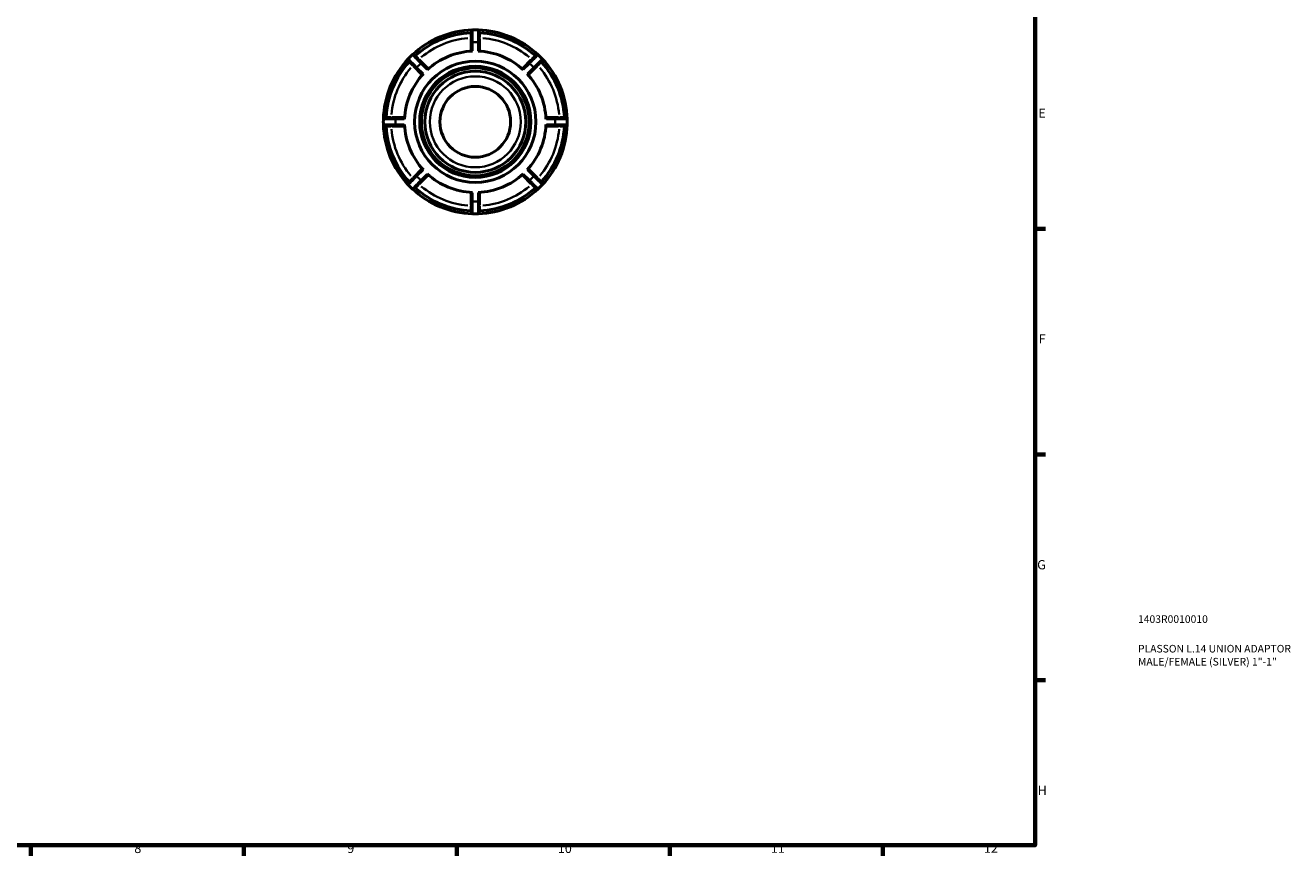
# Model space of a CAD drawing. Units: millimetres. Extents: x 0 to 905, y 0 to 594.
# Drawn here: x 489 to 905, y 17 to 290 of the extents above; entities that cross this region are included whole.
import ezdxf

# ---------------------------------------------------------------- set-up
doc = ezdxf.new("R2010")
doc.units = ezdxf.units.MM
for name, color, linetype, lineweight in [('Border (ANSI)', 7, 'Continuous', 70), ('Title (ISO)', 7, 'Continuous', 50), ('Visible (ANSI)', 7, 'Continuous', 50), ('Visible Narrow (ANSI)', 7, 'Continuous', 35)]:
    doc.layers.add(name, color=color, linetype=linetype, lineweight=lineweight)
doc.styles.add('Note Text (ANSI)', font='tahoma.ttf')
doc.styles.add('Note Text (ISO)', font='tahoma.ttf')

# ---------------------------------------------------------------- blocks, each defined once
blk = doc.blocks.new('Borders Default Border')
at = {"layer": 'Border (ANSI)'}
for p, q in [((821, 222.75), (824.45, 222.75)), ((821, 148.5), (824.45, 148.5)), ((821, 74.25), (824.45, 74.25)), ((490.58, 20), (490.58, 16.55)), ((560.67, 20), (560.67, 16.55)), ((630.75, 20), (630.75, 16.55)), ((700.83, 20), (700.83, 16.55)), ((770.92, 20), (770.92, 16.55))]:
    blk.add_line(p, q, dxfattribs=at)
at = {"layer": 'Border (ANSI)', "flags": 128}
blk.add_lwpolyline([(20, 20), (20, 574), (821, 574), (821, 20), (20, 20)], dxfattribs=at)
at = {"layer": 'Border (ANSI)', "attachment_point": 7, "style": 'Note Text (ANSI)'}
for s, insert, char_height in [('E', (822.05, 258.35), 3.05), ('F', (822.14, 184.1), 3.05), ('G', (821.66, 109.79), 3.05), ('H', (821.81, 35.6), 3.05), ('8', (524.63, 16.48), 3.05), ('9', (594.7, 16.49), 3.05), ('10', (663.96, 16.49), 3.048), ('11', (734.04, 16.55), 3.048), ('12', (804.13, 16.55), 3.048)]:
    blk.add_mtext(s, dxfattribs=dict(at, insert=insert, char_height=char_height))
blk = doc.blocks.new('Title Blocks ISO')
at = {"layer": 'Title (ISO)', "color": 232, "true_color": 0xca0064, "style": 'Note Text (ISO)'}
for tag, p in [('PART_NUMBER_001', (33.84, 73.13)), ('DESCRIPTION_001', (33.84, 63.4)), ('DESCRIPTION_002', (33.84, 59.12))]:
    blk.add_attdef(tag, p, '', height=2.5, dxfattribs=at)

msp = doc.modelspace()

# ---------------------------------------------------------------- linework, layer by layer
at = {"layer": 'Visible (ANSI)'}
for p, q in [((635.599, 284.212), (635.599, 281.22)), ((638.019, 281.22), (638.019, 284.212)), ((617.402, 275.672), (619.518, 273.557)), ((621.229, 275.268), (619.114, 277.383)), ((654.503, 277.383), (652.388, 275.268)), ((654.099, 273.557), (656.215, 275.672)), ((613.566, 259.187), (610.574, 259.187)), ((663.043, 259.187), (660.051, 259.187)), ((610.574, 256.767), (613.566, 256.767)), ((660.051, 256.767), (663.043, 256.767)), ((619.518, 242.398), (617.402, 240.283)), ((656.215, 240.283), (654.099, 242.398)), ((619.114, 238.571), (621.229, 240.687)), ((652.388, 240.687), (654.503, 238.571)), ((635.599, 234.735), (635.599, 231.743)), ((638.019, 231.743), (638.019, 234.735))]:
    msp.add_line(p, q, dxfattribs=at)
for radius in [19.949, 18.287, 16.625, 11.637]:
    msp.add_circle((636.809, 257.977), radius, dxfattribs=at)
for centre, radius, start, end in [((636.809, 257.977), 30.25, 91.7365, 133.2635), ((636.809, 257.977), 29.343, 92.92452, 132.07548), ((635.296, 287.584), 0.303, 272.92452, 0), ((635.901, 287.911), 0.302, 91.7365, 180), ((636.809, 257.977), 30.25, 88.2635, 91.7365), ((636.809, 257.977), 30.25, 46.7365, 88.2635), ((637.716, 287.911), 0.303, 0, 88.2635), ((638.321, 287.584), 0.303, 180, 267.07548), ((636.809, 257.977), 29.343, 47.92452, 87.07548), ((636.809, 257.977), 30.25, 133.2635, 136.7365), ((616.284, 279.785), 0.303, 45, 133.2635), ((616.943, 279.982), 0.303, 225, 312.07548), ((636.809, 257.977), 23.274, 92.23462, 132.76538), ((636.809, 257.977), 23.274, 47.23462, 87.76538), ((656.674, 279.982), 0.303, 227.92452, 315), ((657.333, 279.785), 0.303, 46.7365, 135), ((636.809, 257.977), 30.25, 43.2635, 46.7365), ((636.809, 257.977), 30.25, 136.7365, 178.2635), ((636.809, 257.977), 29.343, 137.92452, 177.07548), ((615, 278.502), 0.303, 136.7365, 225), ((614.804, 277.843), 0.303, 317.92452, 45), ((658.813, 277.843), 0.303, 135, 222.07548), ((636.809, 257.977), 29.342, 2.92452, 42.07548), ((658.617, 278.502), 0.303, 315, 43.2635), ((636.809, 257.977), 30.25, 1.7365, 43.2635), ((636.809, 257.977), 23.274, 137.23462, 177.76538), ((636.809, 257.977), 23.274, 2.23462, 42.76538), ((636.809, 257.977), 30.25, 178.2635, 181.7365), ((606.875, 258.885), 0.303, 90, 178.2635), ((607.202, 259.49), 0.303, 270, 357.07548), ((666.415, 259.49), 0.303, 182.92452, 270), ((666.742, 258.885), 0.303, 1.7365, 90), ((636.809, 257.977), 30.25, 358.2635, 1.7365), ((606.875, 257.07), 0.302, 181.7365, 270), ((636.809, 257.977), 30.25, 181.7365, 223.2635), ((607.202, 256.465), 0.303, 2.92452, 90), ((636.809, 257.977), 29.343, 182.92452, 222.07548), ((636.809, 257.977), 23.274, 182.23462, 222.76538), ((636.809, 257.977), 23.274, 317.23462, 357.76538), ((636.809, 257.977), 29.343, 317.92452, 357.07548), ((636.809, 257.977), 30.25, 316.7365, 358.2635), ((666.415, 256.465), 0.303, 90, 177.07548), ((666.742, 257.07), 0.303, 270, 358.2635), ((615, 237.453), 0.302, 135, 223.2635), ((614.804, 238.112), 0.302, 315, 42.07548), ((636.809, 257.977), 23.274, 227.23462, 267.76538), ((636.809, 257.977), 23.274, 272.23462, 312.76538), ((658.813, 238.112), 0.303, 137.92452, 225), ((658.617, 237.453), 0.303, 316.7365, 45), ((636.809, 257.977), 30.25, 223.2635, 226.7365), ((616.284, 236.169), 0.303, 226.7365, 315), ((636.809, 257.977), 30.25, 226.7365, 268.2635), ((616.943, 235.973), 0.303, 47.92452, 135), ((636.809, 257.977), 29.343, 227.92452, 267.07548), ((636.809, 257.977), 30.25, 271.7365, 313.2635), ((636.809, 257.977), 29.342, 272.92452, 312.07548), ((656.674, 235.973), 0.303, 45, 132.07548), ((657.333, 236.169), 0.302, 225, 313.2635), ((636.809, 257.977), 30.25, 313.2635, 316.7365), ((635.296, 228.371), 0.303, 0, 87.07548), ((635.901, 228.044), 0.303, 180, 268.2635), ((636.809, 257.977), 30.25, 268.2635, 271.7365), ((637.716, 228.044), 0.303, 271.7365, 0), ((638.321, 228.371), 0.303, 92.92452, 180)]:
    msp.add_arc(centre, radius, start, end, dxfattribs=at)
for points, knots in [([(635.599, 287.911), (635.599, 287.911), (635.599, 287.881), (635.599, 287.666), (635.599, 287.312), (635.599, 286.394), (635.599, 285.871), (635.599, 284.952), (635.599, 284.582), (635.599, 284.212)], [0, 0, 0, 0, 0.08220474, 0.08220474, 0.29221093, 0.29221093, 0.4698878, 0.4698878, 0.58093585, 0.58093585, 0.58093585, 0.58093585]), ([(638.019, 284.212), (638.019, 284.452), (638.019, 284.693), (638.019, 285.307), (638.019, 285.673), (638.019, 286.447), (638.019, 286.834), (638.019, 287.538), (638.019, 287.796), (638.019, 287.901), (638.019, 287.911), (638.019, 287.911)], [0, 0, 0, 0, 0.07219522, 0.07219522, 0.18770758, 0.18770758, 0.33787364, 0.33787364, 0.53308952, 0.53308952, 0.58093585, 0.58093585, 0.58093585, 0.58093585]), ([(619.114, 277.383), (618.944, 277.553), (618.774, 277.723), (618.34, 278.157), (618.082, 278.415), (617.535, 278.962), (617.261, 279.236), (616.764, 279.733), (616.581, 279.916), (616.505, 279.992), (616.498, 279.999), (616.498, 279.999)], [0, 0, 0, 0, 0.07209062, 0.07209062, 0.18743561, 0.18743561, 0.3373841, 0.3373841, 0.53231714, 0.53231714, 0.580936, 0.580936, 0.580936, 0.580936]), ([(657.119, 279.999), (657.119, 279.999), (657.098, 279.978), (656.946, 279.826), (656.696, 279.576), (656.047, 278.927), (655.677, 278.557), (655.027, 277.907), (654.765, 277.645), (654.503, 277.383)], [0, 0, 0, 0, 0.08219318, 0.08219318, 0.29221109, 0.29221109, 0.46988796, 0.46988796, 0.580936, 0.580936, 0.580936, 0.580936]), ([(614.787, 278.288), (614.787, 278.288), (614.808, 278.266), (614.96, 278.115), (615.21, 277.865), (615.859, 277.215), (616.229, 276.846), (616.879, 276.196), (617.141, 275.934), (617.402, 275.672)], [0, 0, 0, 0, 0.08219318, 0.08219318, 0.29221109, 0.29221109, 0.46988796, 0.46988796, 0.580936, 0.580936, 0.580936, 0.580936]), ([(656.215, 275.672), (656.385, 275.842), (656.554, 276.012), (656.988, 276.446), (657.246, 276.704), (657.793, 277.251), (658.067, 277.525), (658.565, 278.022), (658.748, 278.205), (658.823, 278.281), (658.83, 278.288), (658.83, 278.288)], [0, 0, 0, 0, 0.07209062, 0.07209062, 0.18743561, 0.18743561, 0.3373841, 0.3373841, 0.53231714, 0.53231714, 0.580936, 0.580936, 0.580936, 0.580936]), ([(610.574, 259.187), (610.334, 259.187), (610.093, 259.187), (609.479, 259.187), (609.113, 259.187), (608.339, 259.187), (607.952, 259.187), (607.248, 259.187), (606.99, 259.187), (606.885, 259.187), (606.875, 259.187), (606.875, 259.187)], [0, 0, 0, 0, 0.07219522, 0.07219522, 0.18770758, 0.18770758, 0.33787364, 0.33787364, 0.53308952, 0.53308952, 0.58093585, 0.58093585, 0.58093585, 0.58093585]), ([(666.742, 259.187), (666.742, 259.187), (666.712, 259.187), (666.497, 259.187), (666.144, 259.187), (665.225, 259.187), (664.703, 259.187), (663.783, 259.187), (663.413, 259.187), (663.043, 259.187)], [0, 0, 0, 0, 0.08220474, 0.08220474, 0.29221093, 0.29221093, 0.4698878, 0.4698878, 0.58093585, 0.58093585, 0.58093585, 0.58093585]), ([(606.875, 256.767), (606.875, 256.767), (606.905, 256.767), (607.12, 256.767), (607.473, 256.767), (608.392, 256.767), (608.914, 256.767), (609.834, 256.767), (610.204, 256.767), (610.574, 256.767)], [0, 0, 0, 0, 0.08220474, 0.08220474, 0.29221093, 0.29221093, 0.4698878, 0.4698878, 0.58093585, 0.58093585, 0.58093585, 0.58093585]), ([(663.043, 256.767), (663.284, 256.767), (663.524, 256.767), (664.138, 256.767), (664.504, 256.767), (665.278, 256.767), (665.665, 256.767), (666.369, 256.767), (666.627, 256.767), (666.732, 256.767), (666.742, 256.767), (666.742, 256.767)], [0, 0, 0, 0, 0.07219522, 0.07219522, 0.18770758, 0.18770758, 0.33787364, 0.33787364, 0.53308952, 0.53308952, 0.58093585, 0.58093585, 0.58093585, 0.58093585]), ([(617.402, 240.283), (617.233, 240.113), (617.063, 239.943), (616.629, 239.509), (616.371, 239.251), (615.824, 238.704), (615.55, 238.43), (615.052, 237.932), (614.869, 237.749), (614.794, 237.674), (614.787, 237.667), (614.787, 237.667)], [0, 0, 0, 0, 0.07209062, 0.07209062, 0.18743561, 0.18743561, 0.3373841, 0.3373841, 0.53231714, 0.53231714, 0.580936, 0.580936, 0.580936, 0.580936]), ([(616.498, 235.955), (616.498, 235.955), (616.519, 235.977), (616.671, 236.129), (616.921, 236.379), (617.571, 237.028), (617.94, 237.398), (618.59, 238.048), (618.852, 238.31), (619.114, 238.571)], [0, 0, 0, 0, 0.08219318, 0.08219318, 0.29221109, 0.29221109, 0.46988796, 0.46988796, 0.580936, 0.580936, 0.580936, 0.580936]), ([(654.503, 238.571), (654.673, 238.401), (654.843, 238.231), (655.277, 237.798), (655.535, 237.54), (656.082, 236.993), (656.356, 236.719), (656.853, 236.221), (657.036, 236.038), (657.112, 235.963), (657.119, 235.955), (657.119, 235.955)], [0, 0, 0, 0, 0.07209062, 0.07209062, 0.18743561, 0.18743561, 0.3373841, 0.3373841, 0.53231714, 0.53231714, 0.580936, 0.580936, 0.580936, 0.580936]), ([(658.83, 237.667), (658.83, 237.667), (658.809, 237.688), (658.657, 237.84), (658.407, 238.09), (657.758, 238.739), (657.388, 239.109), (656.738, 239.759), (656.476, 240.021), (656.215, 240.283)], [0, 0, 0, 0, 0.08219318, 0.08219318, 0.29221109, 0.29221109, 0.46988796, 0.46988796, 0.580936, 0.580936, 0.580936, 0.580936]), ([(635.599, 231.743), (635.599, 231.502), (635.599, 231.262), (635.599, 230.648), (635.599, 230.282), (635.599, 229.508), (635.599, 229.12), (635.599, 228.417), (635.599, 228.159), (635.599, 228.054), (635.599, 228.044), (635.599, 228.044)], [0, 0, 0, 0, 0.07219522, 0.07219522, 0.18770758, 0.18770758, 0.33787364, 0.33787364, 0.53308952, 0.53308952, 0.58093585, 0.58093585, 0.58093585, 0.58093585]), ([(638.019, 228.044), (638.019, 228.044), (638.019, 228.074), (638.019, 228.289), (638.019, 228.642), (638.019, 229.561), (638.019, 230.083), (638.019, 231.003), (638.019, 231.373), (638.019, 231.743)], [0, 0, 0, 0, 0.08220474, 0.08220474, 0.29221093, 0.29221093, 0.4698878, 0.4698878, 0.58093585, 0.58093585, 0.58093585, 0.58093585])]:
    msp.add_open_spline(points, degree=3, knots=knots, dxfattribs=at)
at = {"layer": 'Visible Narrow (ANSI)'}
for p, q in [((635.296, 285.395), (635.296, 281.423)), ((635.598, 285.616), (635.32, 285.616)), ((635.599, 284.212), (635.877, 284.212)), ((635.901, 281.383), (635.901, 284.063)), ((637.716, 284.063), (637.716, 281.383)), ((637.74, 284.212), (638.018, 284.212)), ((638.019, 285.616), (638.297, 285.616)), ((638.321, 281.423), (638.321, 285.395)), ((616.409, 276.665), (616.212, 276.468)), ((616.352, 276.295), (619.16, 273.487)), ((617.403, 275.673), (617.6, 275.869)), ((619.617, 273.886), (617.722, 275.781)), ((618.121, 278.377), (618.318, 278.574)), ((621.299, 275.626), (618.491, 278.434)), ((618.917, 277.186), (619.113, 277.383)), ((619.005, 277.064), (620.9, 275.169)), ((655.127, 278.434), (652.318, 275.626)), ((652.717, 275.169), (654.612, 277.064)), ((655.895, 275.781), (654, 273.886)), ((654.457, 273.487), (657.266, 276.295)), ((654.504, 277.383), (654.701, 277.186)), ((655.496, 278.377), (655.299, 278.574)), ((656.017, 275.869), (656.214, 275.673)), ((657.208, 276.665), (657.405, 276.468)), ((609.17, 259.188), (609.17, 259.466)), ((613.363, 259.49), (609.391, 259.49)), ((610.574, 258.909), (610.574, 259.186)), ((610.723, 258.885), (613.403, 258.885)), ((660.214, 258.885), (662.894, 258.885)), ((664.227, 259.49), (660.254, 259.49)), ((663.043, 259.186), (663.043, 258.909)), ((664.447, 259.188), (664.447, 259.466)), ((609.17, 256.766), (609.17, 256.489)), ((609.391, 256.465), (613.363, 256.465)), ((610.574, 256.768), (610.574, 257.046)), ((613.403, 257.07), (610.723, 257.07)), ((662.894, 257.07), (660.214, 257.07)), ((660.254, 256.465), (664.227, 256.465)), ((663.043, 257.046), (663.043, 256.768)), ((664.447, 256.766), (664.447, 256.489)), ((619.16, 242.468), (616.352, 239.659)), ((617.722, 240.174), (619.617, 242.069)), ((654, 242.069), (655.895, 240.174)), ((657.266, 239.659), (654.457, 242.468)), ((616.409, 239.29), (616.212, 239.487)), ((617.6, 240.085), (617.403, 240.282)), ((618.121, 237.578), (618.318, 237.381)), ((618.491, 237.52), (621.299, 240.329)), ((619.113, 238.572), (618.917, 238.768)), ((620.9, 240.785), (619.005, 238.89)), ((652.318, 240.329), (655.127, 237.52)), ((654.612, 238.89), (652.717, 240.785)), ((654.701, 238.768), (654.504, 238.572)), ((655.496, 237.578), (655.299, 237.381)), ((656.214, 240.282), (656.017, 240.085)), ((657.208, 239.29), (657.405, 239.487)), ((635.296, 234.532), (635.296, 230.559)), ((635.901, 231.892), (635.901, 234.572)), ((637.716, 234.572), (637.716, 231.892)), ((638.321, 230.559), (638.321, 234.532)), ((635.598, 230.339), (635.32, 230.339)), ((635.877, 231.743), (635.599, 231.743)), ((638.018, 231.743), (637.74, 231.743)), ((638.019, 230.339), (638.297, 230.339))]:
    msp.add_line(p, q, dxfattribs=at)
for radius in [17.622, 14.962]:
    msp.add_circle((636.809, 257.977), radius, dxfattribs=at)
for radius, start, end in [(27.68, 95.0691, 129.9309), (26.25, 88.21693, 91.78307), (27.68, 50.0691, 84.9309), (27.68, 140.0691, 174.9309), (26.25, 133.21693, 136.78307), (26.25, 43.21693, 46.78307), (27.68, 5.0691, 39.9309), (26.25, 178.21693, 181.78307), (26.25, 358.21693, 1.78307), (27.68, 185.0691, 219.9309), (27.68, 320.0691, 354.9309), (26.25, 223.21693, 226.78307), (26.25, 313.21693, 316.78307), (27.68, 230.0691, 264.9309), (27.68, 275.0691, 309.9309), (26.25, 268.21693, 271.78307)]:
    msp.add_arc((636.809, 257.977), radius, start, end, dxfattribs=at)
for points, knots in [([(635.311, 287.277), (635.311, 287.274), (635.311, 287.271), (635.311, 287.23), (635.31, 287.114), (635.307, 286.797), (635.306, 286.623), (635.302, 286.274), (635.301, 286.109), (635.299, 285.876), (635.298, 285.811), (635.297, 285.747)], [-0.29341712, -0.29341712, -0.29341712, -0.29341712, -0.28363618, -0.28363618, -0.17976941, -0.17976941, -0.09987189, -0.09987189, -0.03841227, -0.03841227, -0.01544301, -0.01544301, -0.01544301, -0.01544301]), ([(635.9, 284.526), (635.899, 284.82), (635.899, 285.113), (635.897, 286.007), (635.895, 286.572), (635.893, 287.566), (635.892, 287.948), (635.892, 288.157), (635.892, 288.186), (635.892, 288.201)], [-0.55188906, -0.55188906, -0.55188906, -0.55188906, -0.4698878, -0.4698878, -0.29221093, -0.29221093, -0.08220474, -0.08220474, -0.02904679, -0.02904679, -0.02904679, -0.02904679]), ([(637.725, 288.201), (637.725, 288.196), (637.725, 288.189), (637.725, 288.089), (637.724, 287.81), (637.723, 287.049), (637.722, 286.63), (637.72, 285.792), (637.719, 285.396), (637.718, 284.835), (637.717, 284.681), (637.717, 284.526)], [-0.55188906, -0.55188906, -0.55188906, -0.55188906, -0.53308952, -0.53308952, -0.33787364, -0.33787364, -0.18770758, -0.18770758, -0.07219522, -0.07219522, -0.02904679, -0.02904679, -0.02904679, -0.02904679]), ([(638.32, 285.747), (638.319, 285.779), (638.319, 285.81), (638.316, 286.131), (638.313, 286.409), (638.31, 286.816), (638.308, 286.965), (638.307, 287.157), (638.306, 287.217), (638.306, 287.263), (638.306, 287.271), (638.306, 287.277)], [-0.29341727, -0.29341727, -0.29341727, -0.29341727, -0.28207494, -0.28207494, -0.17877989, -0.17877989, -0.09932216, -0.09932216, -0.03820083, -0.03820083, -0.01544301, -0.01544301, -0.01544301, -0.01544301]), ([(616.085, 279.997), (616.089, 279.993), (616.094, 279.988), (616.166, 279.916), (616.364, 279.718), (616.901, 279.178), (617.196, 278.881), (617.787, 278.288), (618.065, 278.008), (618.461, 277.611), (618.569, 277.502), (618.678, 277.392)], [-0.5518892, -0.5518892, -0.5518892, -0.5518892, -0.53231714, -0.53231714, -0.3373841, -0.3373841, -0.18743561, -0.18743561, -0.07209062, -0.07209062, -0.0290468, -0.0290468, -0.0290468, -0.0290468]), ([(618.241, 278.682), (618.219, 278.704), (618.196, 278.726), (617.967, 278.95), (617.769, 279.145), (617.478, 279.431), (617.372, 279.535), (617.235, 279.67), (617.192, 279.712), (617.159, 279.744), (617.153, 279.75), (617.15, 279.754)], [-0.29341723, -0.29341723, -0.29341723, -0.29341723, -0.28214777, -0.28214777, -0.17882605, -0.17882605, -0.09934781, -0.09934781, -0.03821069, -0.03821069, -0.01544301, -0.01544301, -0.01544301, -0.01544301]), ([(654.939, 277.392), (655.147, 277.601), (655.353, 277.808), (655.984, 278.442), (656.383, 278.843), (657.084, 279.547), (657.353, 279.818), (657.501, 279.966), (657.521, 279.986), (657.532, 279.997)], [-0.5518892, -0.5518892, -0.5518892, -0.5518892, -0.46988796, -0.46988796, -0.29221109, -0.29221109, -0.08219318, -0.08219318, -0.0290468, -0.0290468, -0.0290468, -0.0290468]), ([(656.467, 279.754), (656.448, 279.734), (656.353, 279.641), (656.062, 279.355), (655.88, 279.176), (655.58, 278.882), (655.479, 278.783), (655.376, 278.682)], [-0.29342142, -0.29342142, -0.29342142, -0.29342142, -0.1731283, -0.1731283, -0.06658781, -0.06658781, -0.01544323, -0.01544323, -0.01544323, -0.01544323]), ([(617.394, 276.108), (617.185, 276.315), (616.978, 276.522), (616.344, 277.153), (615.943, 277.551), (615.239, 278.252), (614.968, 278.522), (614.82, 278.67), (614.8, 278.69), (614.789, 278.701)], [-0.5518892, -0.5518892, -0.5518892, -0.5518892, -0.46988796, -0.46988796, -0.29221109, -0.29221109, -0.08219318, -0.08219318, -0.0290468, -0.0290468, -0.0290468, -0.0290468]), ([(615.032, 277.636), (615.034, 277.635), (615.036, 277.633), (615.065, 277.603), (615.147, 277.52), (615.369, 277.294), (615.491, 277.17), (615.735, 276.921), (615.85, 276.803), (616.014, 276.637), (616.059, 276.591), (616.104, 276.545)], [-0.29341718, -0.29341718, -0.29341718, -0.29341718, -0.28339173, -0.28339173, -0.17961448, -0.17961448, -0.09978582, -0.09978582, -0.03837916, -0.03837916, -0.01544301, -0.01544301, -0.01544301, -0.01544301]), ([(658.828, 278.701), (658.824, 278.697), (658.819, 278.692), (658.747, 278.62), (658.549, 278.422), (658.009, 277.885), (657.712, 277.59), (657.12, 276.999), (656.839, 276.721), (656.442, 276.325), (656.333, 276.217), (656.223, 276.108)], [-0.5518892, -0.5518892, -0.5518892, -0.5518892, -0.53231714, -0.53231714, -0.3373841, -0.3373841, -0.18743561, -0.18743561, -0.07209062, -0.07209062, -0.0290468, -0.0290468, -0.0290468, -0.0290468]), ([(657.513, 276.545), (657.535, 276.567), (657.557, 276.59), (657.782, 276.819), (657.976, 277.017), (658.262, 277.308), (658.366, 277.414), (658.501, 277.551), (658.543, 277.594), (658.575, 277.627), (658.581, 277.633), (658.585, 277.636)], [-0.29341723, -0.29341723, -0.29341723, -0.29341723, -0.28214778, -0.28214778, -0.17882606, -0.17882606, -0.09934781, -0.09934781, -0.0382107, -0.0382107, -0.01544301, -0.01544301, -0.01544301, -0.01544301]), ([(606.585, 258.894), (606.59, 258.894), (606.597, 258.894), (606.697, 258.894), (606.976, 258.893), (607.737, 258.892), (608.156, 258.891), (608.994, 258.889), (609.39, 258.888), (609.951, 258.886), (610.105, 258.886), (610.26, 258.886)], [-0.55188906, -0.55188906, -0.55188906, -0.55188906, -0.53308952, -0.53308952, -0.33787364, -0.33787364, -0.18770758, -0.18770758, -0.07219522, -0.07219522, -0.02904679, -0.02904679, -0.02904679, -0.02904679]), ([(609.039, 259.489), (609.007, 259.488), (608.976, 259.488), (608.655, 259.485), (608.377, 259.482), (607.97, 259.479), (607.821, 259.477), (607.629, 259.476), (607.569, 259.475), (607.523, 259.475), (607.514, 259.475), (607.509, 259.474)], [-0.29341727, -0.29341727, -0.29341727, -0.29341727, -0.28207494, -0.28207494, -0.17877989, -0.17877989, -0.09932216, -0.09932216, -0.03820083, -0.03820083, -0.01544301, -0.01544301, -0.01544301, -0.01544301]), ([(663.357, 258.886), (663.652, 258.886), (663.944, 258.887), (664.838, 258.889), (665.404, 258.891), (666.397, 258.893), (666.779, 258.894), (666.988, 258.894), (667.017, 258.894), (667.032, 258.894)], [-0.55188906, -0.55188906, -0.55188906, -0.55188906, -0.4698878, -0.4698878, -0.29221093, -0.29221093, -0.08220474, -0.08220474, -0.02904679, -0.02904679, -0.02904679, -0.02904679]), ([(666.108, 259.474), (666.106, 259.475), (666.103, 259.475), (666.062, 259.475), (665.945, 259.476), (665.628, 259.479), (665.454, 259.48), (665.105, 259.484), (664.941, 259.485), (664.707, 259.487), (664.642, 259.488), (664.578, 259.489)], [-0.29341712, -0.29341712, -0.29341712, -0.29341712, -0.28363644, -0.28363644, -0.17976957, -0.17976957, -0.09987199, -0.09987199, -0.0384123, -0.0384123, -0.01544301, -0.01544301, -0.01544301, -0.01544301]), ([(610.26, 257.069), (609.966, 257.068), (609.673, 257.068), (608.779, 257.065), (608.214, 257.064), (607.22, 257.062), (606.838, 257.061), (606.629, 257.061), (606.6, 257.061), (606.585, 257.061)], [-0.55188906, -0.55188906, -0.55188906, -0.55188906, -0.4698878, -0.4698878, -0.29221093, -0.29221093, -0.08220474, -0.08220474, -0.02904679, -0.02904679, -0.02904679, -0.02904679]), ([(607.509, 256.48), (607.512, 256.48), (607.514, 256.48), (607.556, 256.48), (607.672, 256.479), (607.989, 256.476), (608.163, 256.474), (608.512, 256.471), (608.677, 256.47), (608.91, 256.467), (608.975, 256.467), (609.039, 256.466)], [-0.29341712, -0.29341712, -0.29341712, -0.29341712, -0.28363644, -0.28363644, -0.17976957, -0.17976957, -0.09987199, -0.09987199, -0.0384123, -0.0384123, -0.01544301, -0.01544301, -0.01544301, -0.01544301]), ([(667.032, 257.061), (667.027, 257.061), (667.02, 257.061), (666.92, 257.061), (666.641, 257.062), (665.88, 257.063), (665.461, 257.064), (664.623, 257.066), (664.228, 257.067), (663.666, 257.068), (663.512, 257.069), (663.357, 257.069)], [-0.55188906, -0.55188906, -0.55188906, -0.55188906, -0.53308952, -0.53308952, -0.33787364, -0.33787364, -0.18770758, -0.18770758, -0.07219522, -0.07219522, -0.02904679, -0.02904679, -0.02904679, -0.02904679]), ([(664.578, 256.466), (664.61, 256.466), (664.642, 256.467), (664.962, 256.47), (665.24, 256.473), (665.647, 256.476), (665.796, 256.478), (665.988, 256.479), (666.048, 256.48), (666.094, 256.48), (666.103, 256.48), (666.108, 256.48)], [-0.29341727, -0.29341727, -0.29341727, -0.29341727, -0.28207494, -0.28207494, -0.17877989, -0.17877989, -0.09932216, -0.09932216, -0.03820083, -0.03820083, -0.01544301, -0.01544301, -0.01544301, -0.01544301]), ([(614.789, 237.254), (614.793, 237.258), (614.798, 237.263), (614.87, 237.335), (615.068, 237.532), (615.608, 238.07), (615.905, 238.365), (616.498, 238.955), (616.778, 239.234), (617.175, 239.629), (617.284, 239.738), (617.394, 239.847)], [-0.5518892, -0.5518892, -0.5518892, -0.5518892, -0.53231714, -0.53231714, -0.3373841, -0.3373841, -0.18743561, -0.18743561, -0.07209062, -0.07209062, -0.0290468, -0.0290468, -0.0290468, -0.0290468]), ([(616.104, 239.41), (616.082, 239.387), (616.06, 239.365), (615.835, 239.136), (615.641, 238.938), (615.355, 238.647), (615.251, 238.541), (615.116, 238.404), (615.074, 238.361), (615.042, 238.328), (615.036, 238.322), (615.032, 238.318)], [-0.29341723, -0.29341723, -0.29341723, -0.29341723, -0.28214778, -0.28214778, -0.17882606, -0.17882606, -0.09934781, -0.09934781, -0.0382107, -0.0382107, -0.01544301, -0.01544301, -0.01544301, -0.01544301]), ([(618.678, 238.563), (618.471, 238.354), (618.264, 238.147), (617.633, 237.513), (617.235, 237.112), (616.534, 236.408), (616.264, 236.137), (616.116, 235.989), (616.096, 235.968), (616.085, 235.958)], [-0.5518892, -0.5518892, -0.5518892, -0.5518892, -0.46988796, -0.46988796, -0.29221109, -0.29221109, -0.08219318, -0.08219318, -0.0290468, -0.0290468, -0.0290468, -0.0290468]), ([(657.532, 235.958), (657.528, 235.962), (657.523, 235.967), (657.451, 236.039), (657.253, 236.237), (656.716, 236.777), (656.421, 237.074), (655.831, 237.666), (655.552, 237.947), (655.156, 238.344), (655.048, 238.453), (654.939, 238.563)], [-0.5518892, -0.5518892, -0.5518892, -0.5518892, -0.53231714, -0.53231714, -0.3373841, -0.3373841, -0.18743561, -0.18743561, -0.07209062, -0.07209062, -0.0290468, -0.0290468, -0.0290468, -0.0290468]), ([(656.223, 239.847), (656.432, 239.639), (656.639, 239.433), (657.273, 238.802), (657.674, 238.403), (658.378, 237.702), (658.649, 237.433), (658.797, 237.285), (658.817, 237.265), (658.828, 237.254)], [-0.5518892, -0.5518892, -0.5518892, -0.5518892, -0.46988796, -0.46988796, -0.29221109, -0.29221109, -0.08219318, -0.08219318, -0.0290468, -0.0290468, -0.0290468, -0.0290468]), ([(658.585, 238.318), (658.583, 238.32), (658.581, 238.322), (658.552, 238.352), (658.47, 238.435), (658.248, 238.661), (658.126, 238.785), (657.882, 239.034), (657.767, 239.151), (657.603, 239.318), (657.558, 239.364), (657.513, 239.41)], [-0.29341718, -0.29341718, -0.29341718, -0.29341718, -0.28339173, -0.28339173, -0.17961448, -0.17961448, -0.09978582, -0.09978582, -0.03837916, -0.03837916, -0.01544301, -0.01544301, -0.01544301, -0.01544301]), ([(617.15, 236.201), (617.151, 236.203), (617.153, 236.205), (617.183, 236.234), (617.266, 236.315), (617.492, 236.538), (617.616, 236.66), (617.865, 236.904), (617.983, 237.019), (618.149, 237.183), (618.195, 237.228), (618.241, 237.273)], [-0.29341718, -0.29341718, -0.29341718, -0.29341718, -0.28339173, -0.28339173, -0.17961448, -0.17961448, -0.09978582, -0.09978582, -0.03837916, -0.03837916, -0.01544301, -0.01544301, -0.01544301, -0.01544301]), ([(655.376, 237.273), (655.398, 237.251), (655.421, 237.229), (655.65, 237.004), (655.848, 236.81), (656.139, 236.524), (656.245, 236.42), (656.382, 236.285), (656.425, 236.243), (656.458, 236.211), (656.464, 236.205), (656.468, 236.201)], [-0.29341723, -0.29341723, -0.29341723, -0.29341723, -0.28214778, -0.28214778, -0.17882606, -0.17882606, -0.09934781, -0.09934781, -0.0382107, -0.0382107, -0.01544301, -0.01544301, -0.01544301, -0.01544301]), ([(635.297, 230.208), (635.298, 230.176), (635.298, 230.144), (635.301, 229.824), (635.304, 229.546), (635.307, 229.139), (635.309, 228.99), (635.31, 228.798), (635.311, 228.738), (635.311, 228.692), (635.311, 228.683), (635.311, 228.678)], [-0.29341727, -0.29341727, -0.29341727, -0.29341727, -0.28207494, -0.28207494, -0.17877989, -0.17877989, -0.09932216, -0.09932216, -0.03820083, -0.03820083, -0.01544301, -0.01544301, -0.01544301, -0.01544301]), ([(635.892, 227.754), (635.892, 227.759), (635.892, 227.766), (635.892, 227.866), (635.893, 228.145), (635.894, 228.906), (635.895, 229.325), (635.897, 230.163), (635.898, 230.558), (635.899, 231.12), (635.9, 231.274), (635.9, 231.429)], [-0.55188906, -0.55188906, -0.55188906, -0.55188906, -0.53308952, -0.53308952, -0.33787364, -0.33787364, -0.18770758, -0.18770758, -0.07219522, -0.07219522, -0.02904679, -0.02904679, -0.02904679, -0.02904679]), ([(637.717, 231.429), (637.718, 231.134), (637.718, 230.842), (637.72, 229.948), (637.722, 229.382), (637.724, 228.389), (637.725, 228.007), (637.725, 227.797), (637.725, 227.769), (637.725, 227.754)], [-0.55188906, -0.55188906, -0.55188906, -0.55188906, -0.4698878, -0.4698878, -0.29221093, -0.29221093, -0.08220474, -0.08220474, -0.02904679, -0.02904679, -0.02904679, -0.02904679]), ([(638.306, 228.678), (638.306, 228.68), (638.306, 228.683), (638.306, 228.724), (638.307, 228.841), (638.31, 229.157), (638.311, 229.332), (638.315, 229.681), (638.316, 229.845), (638.318, 230.079), (638.319, 230.143), (638.32, 230.208)], [-0.29341712, -0.29341712, -0.29341712, -0.29341712, -0.28363644, -0.28363644, -0.17976957, -0.17976957, -0.09987199, -0.09987199, -0.0384123, -0.0384123, -0.01544301, -0.01544301, -0.01544301, -0.01544301])]:
    msp.add_open_spline(points, degree=3, knots=knots, dxfattribs=at)

# ---------------------------------------------------------------- block references
msp.add_blockref('Borders Default Border', (0, 0))
msp.add_blockref('Title Blocks ISO', (821, 20)).add_auto_attribs({'PART_NUMBER_001': '1403R0010010', 'DESCRIPTION_001': 'PLASSON L.14 UNION ADAPTOR', 'DESCRIPTION_002': 'MALE/FEMALE (SILVER) 1"-1"'})

doc.saveas('drawing.dxf')
